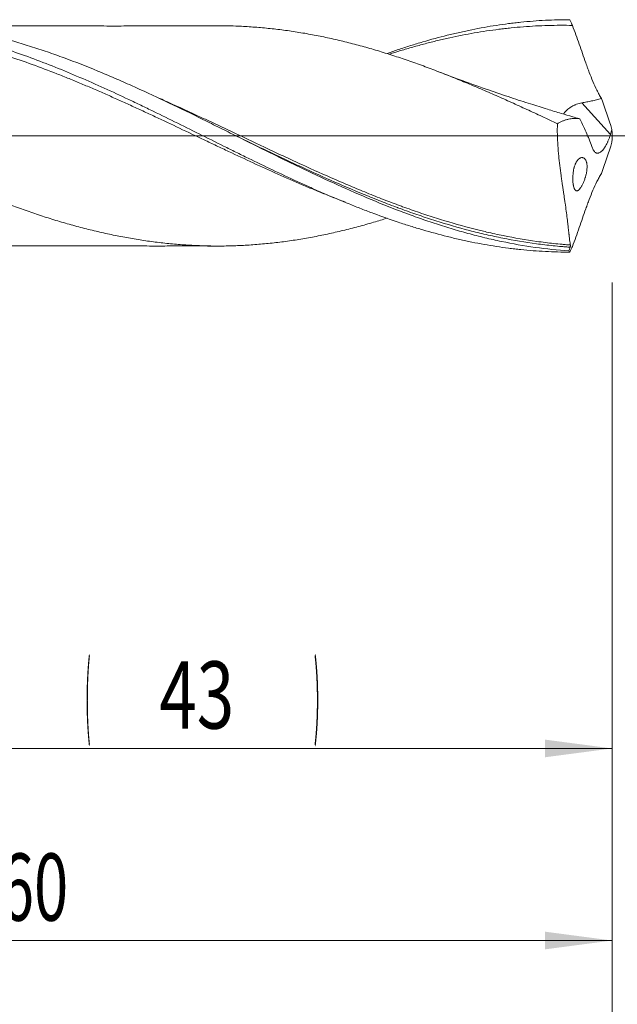
# Model space of a CAD drawing. Units: millimetres. Extents: x -209 to 100, y -200 to 35.
# Drawn here: x 31 to 62, y -45 to 6 of the extents above; entities that cross this region are included whole.
import ezdxf

# ---------------------------------------------------------------- set-up
doc = ezdxf.new("R2010")
doc.units = ezdxf.units.MM
doc.linetypes.add('CENTER', pattern=[47.5, 22, -8.5, 8.5, -8.5])
for name, color, linetype in [('1', 4, 'Continuous'), ('2', 7, 'Continuous'), ('SK2', 7, 'Continuous'), ('SK4', 2, 'CENTER')]:
    doc.layers.add(name, color=color, linetype=linetype)
doc.styles.add('iso_b_vert', font='simplex.shx')
doc.dimstyles.get("Standard").update_dxf_attribs({"dimtxt": 0.18, "dimasz": 0.18, "dimexe": 0.18, "dimexo": 0.0625, "dimgap": 0.09, "dimtad": 1, "dimzin": 0, "dimdsep": 52, "dimtxsty": 'Standard', "dimcen": 0.09, "dimadec": 0, "dimazin": 0, "dimtfac": 1, "dimtdec": 4, "dimtofl": 0, "dimtmove": 0, "dimatfit": 3, "dimfxl": 1, "dimtolj": 1, "dimtzin": 0, "dimarcsym": 0})

# ---------------------------------------------------------------- blocks, each defined once
blk = doc.blocks.new('_U0')
at = {"layer": '2', "lineweight": 13}
for p, q in [((62, -7.6375), (62, -63.891111)), ((-45, -8.5875), (-45, -63.891111)), ((-45, -61.891111), (62, -61.891111))]:
    blk.add_line(p, q, dxfattribs=at)
at = {"layer": '2', "lineweight": 18}
for points in [[(-45, -61.891111), (-41.500002, -61.430328), (-41.499998, -62.351895)], [(62, -61.891111), (58.500002, -62.351895), (58.499998, -61.430328)]]:
    blk.add_solid(points, dxfattribs=at)
at = {"layer": '2', "lineweight": 18, "insert": (5.724734, -60.858478), "char_height": 3.5, "attachment_point": 7, "line_spacing_factor": 1.084337, "style": 'iso_b_vert'}
blk.add_mtext('\\W0.6217;107', dxfattribs=at)
blk = doc.blocks.new('_U1')
at = {"layer": 'SK2', "lineweight": 13}
for p, q in [((2, -7.6375), (2, -43.891111)), ((62, -7.6375), (62, -43.891111)), ((62, -41.891111), (2, -41.891111))]:
    blk.add_line(p, q, dxfattribs=at)
at = {"layer": 'SK2', "lineweight": 18}
for points in [[(2, -41.891111), (5.499998, -41.430328), (5.500002, -42.351895)], [(62, -41.891111), (58.500002, -42.351895), (58.499998, -41.430328)]]:
    blk.add_solid(points, dxfattribs=at)
at = {"layer": 'SK2', "lineweight": 18, "insert": (30.095034, -40.858478), "char_height": 3.5, "attachment_point": 7, "line_spacing_factor": 1.084337, "style": 'iso_b_vert'}
blk.add_mtext('\\W0.6740;60', dxfattribs=at)
blk = doc.blocks.new('_U2')
at = {"layer": 'SK2', "lineweight": 13}
for p, q in [((19, -7.6375), (19, -33.891111)), ((62, -7.6375), (62, -33.891111)), ((62, -31.891111), (19, -31.891111))]:
    blk.add_line(p, q, dxfattribs=at)
at = {"layer": 'SK2', "lineweight": 18}
for points in [[(19, -31.891111), (22.499998, -31.430328), (22.500002, -32.351895)], [(62, -31.891111), (58.500002, -32.351895), (58.499998, -31.430328)]]:
    blk.add_solid(points, dxfattribs=at)
at = {"layer": 'SK2', "lineweight": 18, "char_height": 3.5, "attachment_point": 7, "line_spacing_factor": 1.084337, "style": 'iso_b_vert'}
for s, insert in [('\\W0.1790;(', (34.542768, -30.858478)), ('\\W0.1969;)', (46.460233, -30.858478)), ('\\W0.7361;43', (38.410767, -30.858478))]:
    blk.add_mtext(s, dxfattribs=dict(at, insert=insert))
blk = doc.blocks.new('_U4')
at = {"layer": 'SK2', "lineweight": 13}
for p, q in [((62, -7.6375), (62, -53.891111)), ((0, -8.5875), (0, -53.891111)), ((0, -51.891111), (62, -51.891111))]:
    blk.add_line(p, q, dxfattribs=at)
at = {"layer": 'SK2', "lineweight": 18}
for points in [[(0, -51.891111), (3.499998, -51.430328), (3.500002, -52.351895)], [(62, -51.891111), (58.500002, -52.351895), (58.499998, -51.430328)]]:
    blk.add_solid(points, dxfattribs=at)
at = {"layer": 'SK2', "lineweight": 18, "insert": (29.095034, -50.858478), "char_height": 3.5, "attachment_point": 7, "line_spacing_factor": 1.084337, "style": 'iso_b_vert'}
blk.add_mtext('\\W0.6740;62', dxfattribs=at)

msp = doc.modelspace()

# ---------------------------------------------------------------- linework, layer by layer
at = {"layer": '1', "lineweight": 13}
msp.add_line((61.916, 0.073), (60.423, 1.721), dxfattribs=at)
at = {"layer": '1', "lineweight": 13, "ltscale": 0.05}
msp.add_line((-51.5, 0), (66.428, 0), dxfattribs=at)
at = {"layer": '1', "lineweight": 18}
msp.add_line((47.613, -3.261), (47.613, -3.261), dxfattribs=at)
for points, knots in [([(19, 5.884), (19.213, 5.907), (19.426, 5.927), (19.853, 5.962), (20.066, 5.976), (20.705, 6.012), (21.13, 6.024), (21.981, 6.028), (22.406, 6.018), (23.044, 5.987), (23.363, 5.967), (23.683, 5.942), (23.896, 5.923), (24.002, 5.913), (24.962, 5.817), (25.808, 5.688), (27.074, 5.436), (27.495, 5.342), (28.337, 5.135), (28.758, 5.022), (29.6, 4.779), (30.021, 4.648), (30.865, 4.37), (31.288, 4.223), (32.135, 3.912), (32.56, 3.749), (33.413, 3.408), (33.839, 3.231), (35.114, 2.685), (35.963, 2.298), (37.027, 1.796), (37.24, 1.695), (37.56, 1.541), (37.666, 1.49), (37.879, 1.387), (37.986, 1.336), (38.518, 1.077), (38.943, 0.868), (40.218, 0.238), (41.067, -0.187), (42.026, -0.662), (42.132, -0.714), (42.345, -0.82), (42.665, -0.977), (42.984, -1.134), (43.622, -1.444), (44.047, -1.649), (44.897, -2.051), (45.321, -2.249), (45.96, -2.54), (46.172, -2.636), (46.598, -2.825), (46.812, -2.918), (47.451, -3.194), (47.877, -3.373), (48.515, -3.631), (48.728, -3.715), (49.155, -3.88), (49.368, -3.961), (50.007, -4.198), (50.432, -4.349), (51.071, -4.562), (51.285, -4.631), (51.711, -4.765), (51.924, -4.83), (52.562, -5.017), (52.988, -5.133), (53.628, -5.292), (53.841, -5.342), (54.267, -5.439), (54.479, -5.484), (55.118, -5.614), (55.543, -5.69), (56.181, -5.788), (56.394, -5.818), (56.714, -5.859), (56.82, -5.872), (57.033, -5.897), (57.566, -5.955), (58.098, -5.996), (58.948, -6.04), (59.374, -6.05), (59.8, -6.05)], [0, 0, 0, 0, 0.015625, 0.015625, 0.03125, 0.03125, 0.0625, 0.0625, 0.09375, 0.09375, 0.109375, 0.117188, 0.117188, 0.125, 0.125, 0.1875, 0.1875, 0.21875, 0.21875, 0.25, 0.25, 0.28125, 0.28125, 0.3125, 0.3125, 0.34375, 0.34375, 0.375, 0.375, 0.4375, 0.4375, 0.453125, 0.453125, 0.460937, 0.460937, 0.46875, 0.46875, 0.5, 0.5, 0.5625, 0.5625, 0.570312, 0.570312, 0.578125, 0.59375, 0.59375, 0.625, 0.625, 0.65625, 0.65625, 0.671875, 0.671875, 0.6875, 0.6875, 0.71875, 0.71875, 0.734375, 0.734375, 0.75, 0.75, 0.78125, 0.78125, 0.796875, 0.796875, 0.8125, 0.8125, 0.84375, 0.84375, 0.859375, 0.859375, 0.875, 0.875, 0.90625, 0.90625, 0.921875, 0.921875, 0.929687, 0.929687, 0.9375, 0.96875, 0.96875, 1, 1, 1, 1]), ([(48.107, -3.452), (47.785, -3.329), (47.462, -3.203), (46.927, -2.988), (46.713, -2.901), (46.287, -2.724), (46.073, -2.635), (45.434, -2.363), (45.008, -2.177), (44.156, -1.797), (43.73, -1.604), (42.876, -1.211), (42.449, -1.012), (41.809, -0.711), (41.596, -0.61), (41.169, -0.408), (40.956, -0.307), (40.317, -0.004), (39.892, 0.198), (39.041, 0.601), (38.616, 0.801), (37.977, 1.1), (37.764, 1.199), (37.337, 1.397), (37.124, 1.495), (36.697, 1.689), (36.483, 1.786), (36.057, 1.977), (35.844, 2.072), (35.417, 2.26), (34.99, 2.445), (34.563, 2.627), (34.136, 2.805), (33.923, 2.893), (33.496, 3.067), (33.283, 3.152), (32.644, 3.403), (32.218, 3.564), (31.366, 3.873), (30.94, 4.021), (30.407, 4.195), (30.3, 4.23), (30.087, 4.298), (29.98, 4.332), (29.66, 4.431), (29.447, 4.495), (28.808, 4.68), (28.382, 4.795), (27.53, 5.007), (27.104, 5.104), (26.465, 5.235), (26.251, 5.277), (25.824, 5.354), (25.611, 5.391), (24.971, 5.492), (24.546, 5.55), (23.694, 5.645), (23.268, 5.682), (22.628, 5.721), (22.415, 5.732), (21.988, 5.748), (21.775, 5.753), (21.135, 5.761), (20.708, 5.755), (19.854, 5.722), (19.427, 5.695), (19, 5.658)], [0, 0, 0, 0, 0.03318, 0.03318, 0.055153, 0.055153, 0.077126, 0.077126, 0.121072, 0.121072, 0.165019, 0.165019, 0.208965, 0.208965, 0.230938, 0.230938, 0.252911, 0.252911, 0.296858, 0.296858, 0.340804, 0.340804, 0.362777, 0.362777, 0.384751, 0.384751, 0.406724, 0.406724, 0.428697, 0.428697, 0.45067, 0.472643, 0.472643, 0.494617, 0.494617, 0.51659, 0.51659, 0.560536, 0.560536, 0.604483, 0.604483, 0.615469, 0.615469, 0.626456, 0.626456, 0.648429, 0.648429, 0.692375, 0.692375, 0.736322, 0.736322, 0.758295, 0.758295, 0.780268, 0.780268, 0.824214, 0.824214, 0.868161, 0.868161, 0.890134, 0.890134, 0.912107, 0.912107, 0.956054, 0.956054, 1, 1, 1, 1]), ([(59.745, -5.99), (59.16, -5.948), (58.576, -5.886), (57.405, -5.72), (56.821, -5.618), (55.946, -5.435), (55.654, -5.369), (55.071, -5.229), (54.779, -5.154), (54.195, -4.995), (53.903, -4.911), (53.317, -4.735), (53.025, -4.643), (52.441, -4.451), (52.149, -4.351), (51.565, -4.144), (51.274, -4.036), (50.398, -3.704), (49.815, -3.469), (48.644, -2.975), (48.06, -2.717), (46.893, -2.186), (46.309, -1.912), (45.433, -1.491), (45.141, -1.349), (44.555, -1.064), (44.263, -0.92), (43.386, -0.487), (42.803, -0.196), (41.928, 0.24), (41.636, 0.385), (41.051, 0.675), (40.759, 0.819), (39.881, 1.251), (39.297, 1.534), (38.129, 2.089), (37.546, 2.359), (36.669, 2.752), (36.377, 2.881), (35.791, 3.133), (35.499, 3.256), (34.623, 3.618), (34.039, 3.846), (33.163, 4.168), (32.871, 4.272), (32.433, 4.422), (32.287, 4.471), (31.995, 4.567), (31.848, 4.614), (31.116, 4.845), (30.532, 5.013), (29.656, 5.238), (29.365, 5.308), (28.781, 5.439), (28.489, 5.501), (28.05, 5.585), (27.904, 5.612), (27.612, 5.663), (27.465, 5.688), (27.026, 5.758), (26.734, 5.799), (26.149, 5.872), (25.857, 5.903), (25.273, 5.955), (24.982, 5.976), (24.398, 6.008), (23.96, 6.023), (23.521, 6.027), (23.37, 6.027), (23.364, 6.027), (23.359, 6.027)], [0, 0, 0, 0, 0.048172, 0.048172, 0.096344, 0.096344, 0.12043, 0.12043, 0.144516, 0.144516, 0.168602, 0.168602, 0.192688, 0.192688, 0.216773, 0.216773, 0.240859, 0.240859, 0.289031, 0.289031, 0.337203, 0.337203, 0.385375, 0.385375, 0.409461, 0.409461, 0.433547, 0.433547, 0.481719, 0.481719, 0.505805, 0.505805, 0.529891, 0.529891, 0.578063, 0.578063, 0.626234, 0.626234, 0.65032, 0.65032, 0.674406, 0.674406, 0.722578, 0.722578, 0.746664, 0.746664, 0.758707, 0.758707, 0.77075, 0.77075, 0.818922, 0.818922, 0.843008, 0.843008, 0.867094, 0.867094, 0.879137, 0.879137, 0.89118, 0.89118, 0.915266, 0.915266, 0.939352, 0.939352, 0.963438, 0.963438, 0.987523, 0.999566, 0.999566, 1, 1, 1, 1]), ([(41.884, 5.731), (41.847, 5.732), (41.631, 5.733), (41.233, 5.734), (40.654, 5.732), (40.057, 5.731), (39.434, 5.731), (38.827, 5.732), (38.221, 5.733), (37.645, 5.733), (37.095, 5.73), (36.562, 5.722), (35.963, 5.718), (35.342, 5.725), (34.703, 5.73), (33.977, 5.73), (33.232, 5.731), (32.458, 5.729), (31.627, 5.728), (30.712, 5.728), (29.775, 5.729), (28.928, 5.727), (28.227, 5.727), (27.653, 5.727), (27.321, 5.727), (27.169, 5.727)], [0, 0, 0, 0, 0.007623, 0.044553, 0.082084, 0.125767, 0.165597, 0.208469, 0.24887, 0.288513, 0.325072, 0.36301, 0.402331, 0.444941, 0.490541, 0.536712, 0.592361, 0.641539, 0.693682, 0.760909, 0.82701, 0.883554, 0.932752, 0.969097, 1, 1, 1, 1]), ([(59.151, 0.633), (58.886, 0.759), (58.62, 0.884), (58.088, 1.133), (57.822, 1.256), (57.423, 1.439), (57.289, 1.5), (57.023, 1.621), (56.89, 1.682), (56.49, 1.862), (56.223, 1.981), (55.691, 2.215), (55.425, 2.331), (55.027, 2.501), (54.894, 2.558), (54.628, 2.67), (54.496, 2.726), (54.098, 2.891), (53.832, 2.999), (53.3, 3.21), (53.033, 3.314), (52.634, 3.466), (52.5, 3.516), (52.234, 3.615), (52.101, 3.664), (51.702, 3.808), (51.436, 3.901), (51.037, 4.036), (50.904, 4.081), (50.639, 4.168), (50.506, 4.211), (50.107, 4.337), (49.842, 4.419), (49.31, 4.575), (49.044, 4.65), (48.645, 4.758), (48.512, 4.792), (48.246, 4.86), (48.112, 4.893), (47.846, 4.958), (47.713, 4.989), (47.447, 5.05), (47.314, 5.079), (46.915, 5.165), (46.649, 5.219), (46.117, 5.318), (45.851, 5.364), (45.319, 5.448), (45.054, 5.486), (44.655, 5.537), (44.522, 5.553), (44.256, 5.582), (44.123, 5.596), (43.857, 5.622), (43.724, 5.634), (43.457, 5.656), (43.324, 5.666), (43.057, 5.684), (42.924, 5.692), (42.658, 5.707), (42.525, 5.713), (42.222, 5.724), (42.053, 5.729), (41.884, 5.731)], [0, 0, 0, 0, 0.046217, 0.046217, 0.092434, 0.092434, 0.115543, 0.115543, 0.138651, 0.138651, 0.184869, 0.184869, 0.231086, 0.231086, 0.254194, 0.254194, 0.277303, 0.277303, 0.32352, 0.32352, 0.369737, 0.369737, 0.392846, 0.392846, 0.415954, 0.415954, 0.462171, 0.462171, 0.48528, 0.48528, 0.508388, 0.508388, 0.554606, 0.554606, 0.600823, 0.600823, 0.623931, 0.623931, 0.64704, 0.64704, 0.670148, 0.670148, 0.693257, 0.693257, 0.739474, 0.739474, 0.785691, 0.785691, 0.831908, 0.831908, 0.855017, 0.855017, 0.878125, 0.878125, 0.901234, 0.901234, 0.924343, 0.924343, 0.947451, 0.947451, 0.97056, 0.97056, 1, 1, 1, 1]), ([(50.288, 4.296), (50.478, 4.362), (50.668, 4.427), (51.071, 4.562), (51.285, 4.631), (51.711, 4.765), (51.924, 4.83), (52.562, 5.017), (52.988, 5.133), (53.628, 5.292), (53.841, 5.342), (54.267, 5.439), (54.479, 5.484), (55.118, 5.614), (55.543, 5.69), (56.181, 5.788), (56.394, 5.818), (56.714, 5.859), (56.82, 5.872), (57.033, 5.897), (57.566, 5.955), (58.098, 5.996), (58.948, 6.04), (59.374, 6.05), (59.8, 6.05)], [0, 0, 0, 0, 0.059961, 0.059961, 0.127107, 0.127107, 0.194252, 0.194252, 0.328544, 0.328544, 0.395689, 0.395689, 0.462835, 0.462835, 0.597126, 0.597126, 0.664272, 0.664272, 0.697845, 0.697845, 0.731417, 0.865709, 0.865709, 1, 1, 1, 1]), ([(59.935, 5.751), (59.509, 5.761), (59.082, 5.76), (58.23, 5.736), (57.804, 5.714), (57.165, 5.664), (56.952, 5.645), (56.632, 5.612), (56.525, 5.601), (56.312, 5.576), (56.205, 5.564), (55.672, 5.496), (55.246, 5.432), (54.394, 5.284), (53.968, 5.201), (53.328, 5.061), (53.115, 5.012), (52.688, 4.909), (52.475, 4.856), (52.048, 4.744), (51.835, 4.686), (51.408, 4.565), (51.194, 4.502), (50.786, 4.379), (50.591, 4.318), (50.397, 4.256)], [0, 0, 0, 0, 0.134111, 0.134111, 0.268222, 0.268222, 0.335278, 0.335278, 0.368806, 0.368806, 0.402334, 0.402334, 0.536445, 0.536445, 0.670556, 0.670556, 0.737611, 0.737611, 0.804667, 0.804667, 0.871723, 0.871723, 0.938778, 0.938778, 1, 1, 1, 1]), ([(59.8, 6.05), (59.822, 6), (59.844, 5.95), (59.878, 5.875), (59.895, 5.838), (59.912, 5.8), (59.921, 5.781), (59.925, 5.772), (59.93, 5.763), (59.932, 5.758), (59.933, 5.756), (59.934, 5.753), (59.935, 5.752), (59.935, 5.752), (59.935, 5.751), (59.935, 5.751), (59.935, 5.751), (59.935, 5.751), (59.935, 5.751)], [0, 0, 0, 0, 0.5, 0.5, 0.75, 0.875, 0.875, 0.9375, 0.96875, 0.96875, 0.984375, 0.992187, 0.992187, 0.996094, 0.996094, 0.998047, 0.998047, 1, 1, 1, 1]), ([(61.439, 1.951), (61.4, 2.019), (61.361, 2.088), (61.304, 2.195), (61.285, 2.231), (61.247, 2.304), (61.228, 2.341), (61.136, 2.526), (61.067, 2.678), (60.933, 2.988), (60.87, 3.146), (60.778, 3.388), (60.748, 3.469), (60.711, 3.571), (60.704, 3.592), (60.689, 3.633), (60.682, 3.653), (60.66, 3.715), (60.529, 4.083), (60.4, 4.451), (60.226, 4.94), (60.169, 5.103), (60.052, 5.428), (59.994, 5.589), (59.935, 5.751)], [0, 0, 0, 0, 0.0625, 0.0625, 0.09375, 0.09375, 0.125, 0.125, 0.25, 0.25, 0.375, 0.375, 0.4375, 0.4375, 0.453125, 0.453125, 0.46875, 0.46875, 0.5, 0.75, 0.75, 0.875, 0.875, 1, 1, 1, 1]), ([(50.288, -4.28), (50.051, -4.355), (49.813, -4.427), (49.31, -4.575), (49.044, -4.65), (48.645, -4.758), (48.512, -4.792), (48.246, -4.86), (48.112, -4.893), (47.846, -4.958), (47.713, -4.989), (47.447, -5.05), (47.314, -5.079), (46.915, -5.165), (46.649, -5.219), (46.117, -5.318), (45.851, -5.364), (45.319, -5.448), (45.054, -5.486), (44.655, -5.537), (44.522, -5.553), (44.256, -5.582), (44.123, -5.596), (43.857, -5.622), (43.724, -5.634), (43.457, -5.656), (43.324, -5.666), (43.057, -5.684), (42.924, -5.692), (42.658, -5.707), (42.525, -5.713), (42.126, -5.728), (41.86, -5.733), (41.461, -5.735), (41.328, -5.734), (41.063, -5.731), (40.93, -5.728), (40.532, -5.716), (40.266, -5.705), (39.734, -5.675), (39.467, -5.656), (39.067, -5.621), (38.934, -5.609), (38.668, -5.582), (38.534, -5.568), (38.268, -5.536), (38.135, -5.52), (37.869, -5.484), (37.737, -5.465), (37.471, -5.425), (37.338, -5.404), (37.072, -5.361), (36.94, -5.338), (36.541, -5.267), (36.275, -5.216), (35.744, -5.106), (35.478, -5.047), (35.079, -4.954), (34.946, -4.922), (34.679, -4.857), (34.546, -4.823), (34.279, -4.754), (34.146, -4.719), (33.88, -4.647), (33.747, -4.61), (33.348, -4.497), (33.082, -4.418), (32.551, -4.252), (32.286, -4.166), (31.754, -3.988), (31.489, -3.897), (30.957, -3.71), (30.691, -3.613), (30.291, -3.464), (30.158, -3.414), (29.891, -3.312), (29.758, -3.261), (29.492, -3.157), (29.359, -3.104), (29.093, -2.997), (28.961, -2.943), (28.695, -2.834), (28.562, -2.779), (28.297, -2.668), (28.164, -2.613), (27.765, -2.445), (27.499, -2.331), (26.968, -2.1), (26.702, -1.983), (26.303, -1.804), (26.17, -1.744), (25.903, -1.623), (25.77, -1.562), (25.504, -1.44), (25.371, -1.379), (25.105, -1.256), (24.972, -1.195), (24.706, -1.072), (24.572, -1.01), (24.306, -0.886), (24.173, -0.824), (23.774, -0.638), (23.509, -0.513), (23.11, -0.326), (22.977, -0.263), (22.711, -0.138), (22.578, -0.075), (22.312, 0.051), (22.179, 0.114), (21.913, 0.24), (21.78, 0.303), (21.513, 0.428), (21.38, 0.491), (21.114, 0.617), (20.98, 0.679), (20.581, 0.867), (20.315, 0.991), (19.916, 1.175), (19.783, 1.236), (19.517, 1.359), (19.384, 1.42), (18.985, 1.601), (18.719, 1.721), (18.187, 1.959), (17.921, 2.076), (17.388, 2.308), (17.122, 2.423), (16.589, 2.649), (16.323, 2.76), (15.79, 2.977), (15.523, 3.084), (14.991, 3.292), (14.725, 3.394), (14.326, 3.543), (14.193, 3.592), (13.927, 3.689), (13.794, 3.737), (13.528, 3.83), (13.395, 3.877), (13.128, 3.968), (12.995, 4.013), (12.729, 4.102), (12.595, 4.145), (12.328, 4.231), (12.195, 4.273), (11.795, 4.397), (11.529, 4.476), (11.13, 4.59), (10.997, 4.627), (10.731, 4.7), (10.598, 4.735), (10.332, 4.804), (10.199, 4.838), (9.933, 4.903), (9.8, 4.935), (9.401, 5.028), (9.135, 5.086), (8.602, 5.196), (8.336, 5.247), (8.069, 5.294)], [0, 0, 0, 0, 0.016883, 0.016883, 0.035789, 0.035789, 0.045242, 0.045242, 0.054695, 0.054695, 0.064148, 0.064148, 0.073601, 0.073601, 0.092508, 0.092508, 0.111414, 0.111414, 0.13032, 0.13032, 0.139773, 0.139773, 0.149226, 0.149226, 0.158679, 0.158679, 0.168132, 0.168132, 0.177585, 0.177585, 0.187038, 0.187038, 0.205944, 0.205944, 0.215397, 0.215397, 0.22485, 0.22485, 0.243756, 0.243756, 0.262662, 0.262662, 0.272115, 0.272115, 0.281568, 0.281568, 0.291021, 0.291021, 0.300475, 0.300475, 0.309928, 0.309928, 0.319381, 0.319381, 0.338287, 0.338287, 0.357193, 0.357193, 0.366646, 0.366646, 0.376099, 0.376099, 0.385552, 0.385552, 0.395005, 0.395005, 0.413911, 0.413911, 0.432817, 0.432817, 0.451723, 0.451723, 0.470629, 0.470629, 0.480082, 0.480082, 0.489535, 0.489535, 0.498989, 0.498989, 0.508442, 0.508442, 0.517895, 0.517895, 0.527348, 0.527348, 0.546254, 0.546254, 0.56516, 0.56516, 0.574613, 0.574613, 0.584066, 0.584066, 0.593519, 0.593519, 0.602972, 0.602972, 0.612425, 0.612425, 0.621878, 0.621878, 0.640784, 0.640784, 0.650237, 0.650237, 0.65969, 0.65969, 0.669143, 0.669143, 0.678596, 0.678596, 0.688049, 0.688049, 0.697503, 0.697503, 0.716409, 0.716409, 0.725862, 0.725862, 0.735315, 0.735315, 0.754221, 0.754221, 0.773127, 0.773127, 0.792033, 0.792033, 0.810939, 0.810939, 0.829845, 0.829845, 0.848751, 0.848751, 0.858204, 0.858204, 0.867657, 0.867657, 0.87711, 0.87711, 0.886563, 0.886563, 0.896016, 0.896016, 0.90547, 0.90547, 0.924376, 0.924376, 0.933829, 0.933829, 0.943282, 0.943282, 0.952735, 0.952735, 0.962188, 0.962188, 0.981094, 0.981094, 1, 1, 1, 1]), ([(60.272, 0.901), (60.163, 0.932), (59.856, 1.02), (59.308, 1.181), (58.577, 1.402), (57.703, 1.676), (56.679, 2.008), (55.508, 2.407), (54.251, 2.854), (53.388, 3.178), (52.963, 3.342)], [0, 0, 0, 0, 0.043956, 0.124362, 0.222358, 0.341173, 0.480812, 0.641294, 0.822661, 1, 1, 1, 1]), ([(60.423, 1.721), (60.328, 1.705), (60.236, 1.68), (60.126, 1.639), (60.105, 1.63), (60.062, 1.612), (60.041, 1.602), (59.979, 1.572), (59.94, 1.551), (59.884, 1.518), (59.865, 1.507), (59.83, 1.483), (59.812, 1.471), (59.761, 1.436), (59.73, 1.412), (59.672, 1.364), (59.645, 1.34), (59.608, 1.304), (59.596, 1.292), (59.573, 1.269), (59.563, 1.258), (59.533, 1.224), (59.515, 1.203), (59.493, 1.172), (59.486, 1.162), (59.476, 1.146), (59.472, 1.14), (59.469, 1.134)], [0, 0, 0, 0, 0.203843, 0.203843, 0.254803, 0.254803, 0.305764, 0.305764, 0.407685, 0.407685, 0.458646, 0.458646, 0.509606, 0.509606, 0.611528, 0.611528, 0.713449, 0.713449, 0.764409, 0.764409, 0.81537, 0.81537, 0.917291, 0.917291, 0.968252, 0.968252, 1, 1, 1, 1]), ([(61.439, 1.951), (61.356, 1.925), (61.272, 1.901), (61.146, 1.869), (61.104, 1.858), (61.019, 1.838), (60.976, 1.828), (60.849, 1.8), (60.679, 1.765), (60.508, 1.735), (60.423, 1.721)], [0, 0, 0, 0, 0.25, 0.25, 0.375, 0.375, 0.5, 0.5, 0.75, 1, 1, 1, 1]), ([(59.151, 0.633), (59.145, 0.45), (59.144, 0.266), (59.15, -0.011), (59.153, -0.103), (59.161, -0.287), (59.171, -0.471), (59.185, -0.654), (59.196, -0.791), (59.2, -0.836), (59.208, -0.927), (59.212, -0.972), (59.234, -1.198), (59.254, -1.375), (59.297, -1.724), (59.32, -1.896), (59.355, -2.151), (59.367, -2.235), (59.385, -2.36), (59.391, -2.401), (59.403, -2.484), (59.409, -2.525), (59.439, -2.73), (59.462, -2.89), (59.497, -3.122), (59.508, -3.199), (59.525, -3.312), (59.53, -3.349), (59.541, -3.423), (59.546, -3.46), (59.573, -3.641), (59.612, -3.919), (59.645, -4.173), (59.675, -4.415), (59.689, -4.53), (59.704, -4.666), (59.707, -4.692), (59.713, -4.745), (59.721, -4.823), (59.734, -4.945), (59.746, -5.057), (59.752, -5.121), (59.757, -5.162), (59.759, -5.182), (59.769, -5.28), (59.776, -5.35), (59.792, -5.473), (59.799, -5.526), (59.816, -5.616), (59.826, -5.653), (59.837, -5.681)], [0, 0, 0, 0, 0.0625, 0.0625, 0.09375, 0.09375, 0.125, 0.15625, 0.15625, 0.171875, 0.171875, 0.1875, 0.1875, 0.25, 0.25, 0.3125, 0.3125, 0.34375, 0.34375, 0.359375, 0.359375, 0.375, 0.375, 0.4375, 0.4375, 0.46875, 0.46875, 0.484375, 0.484375, 0.5, 0.5, 0.5625, 0.625, 0.625, 0.6875, 0.6875, 0.703125, 0.703125, 0.71875, 0.75, 0.78125, 0.796875, 0.796875, 0.8125, 0.8125, 0.875, 0.875, 0.9375, 0.9375, 1, 1, 1, 1]), ([(59.151, 0.633), (59.197, 0.662), (59.244, 0.688), (59.338, 0.737), (59.385, 0.759), (59.457, 0.788), (59.481, 0.797), (59.53, 0.815), (59.554, 0.823), (59.603, 0.838), (59.627, 0.845), (59.677, 0.859), (59.751, 0.878), (59.825, 0.891), (59.9, 0.9), (59.925, 0.903), (59.976, 0.906), (60.001, 0.908), (60.076, 0.91), (60.126, 0.908), (60.2, 0.903), (60.225, 0.901), (60.274, 0.894), (60.298, 0.89), (60.323, 0.885)], [0, 0, 0, 0, 0.125, 0.125, 0.25, 0.25, 0.3125, 0.3125, 0.375, 0.375, 0.4375, 0.4375, 0.5, 0.625, 0.625, 0.6875, 0.6875, 0.75, 0.75, 0.875, 0.875, 0.9375, 0.9375, 1, 1, 1, 1]), ([(50.812, -3.731), (50.748, -3.707), (50.684, -3.683), (50.473, -3.604), (50.032, -3.436), (49.593, -3.262), (48.717, -2.906), (48.135, -2.659), (46.973, -2.148), (46.393, -1.885), (45.522, -1.483), (45.232, -1.347), (44.651, -1.073), (44.361, -0.936), (43.507, -0.529), (42.944, -0.257), (42.378, 0.015)], [0, 0, 0, 0, 0.022584, 0.022584, 0.074381, 0.177976, 0.177976, 0.385165, 0.385165, 0.592355, 0.592355, 0.695949, 0.695949, 0.799544, 0.799544, 1, 1, 1, 1]), ([(61.916, 0.073), (61.901, 0.025), (61.885, -0.023), (61.852, -0.117), (61.834, -0.164), (61.805, -0.233), (61.795, -0.256), (61.78, -0.29), (61.775, -0.301), (61.764, -0.324), (61.738, -0.379), (61.711, -0.432), (61.666, -0.513), (61.643, -0.551), (61.607, -0.606), (61.595, -0.624), (61.57, -0.658), (61.558, -0.675), (61.522, -0.721), (61.498, -0.749), (61.462, -0.787), (61.449, -0.798), (61.431, -0.815), (61.425, -0.82), (61.413, -0.83), (61.407, -0.834), (61.378, -0.857), (61.355, -0.871), (61.321, -0.887), (61.31, -0.891), (61.294, -0.897), (61.289, -0.898), (61.278, -0.901), (61.273, -0.902), (61.246, -0.906), (61.226, -0.905), (61.198, -0.9), (61.189, -0.897), (61.17, -0.89), (61.161, -0.886), (61.135, -0.871), (61.119, -0.857), (61.088, -0.826), (61.073, -0.808), (61.053, -0.777), (61.046, -0.766), (61.033, -0.743), (61.026, -0.73), (61.008, -0.693), (60.996, -0.665), (60.985, -0.636)], [0, 0, 0, 0, 0.0625, 0.0625, 0.125, 0.125, 0.15625, 0.15625, 0.171875, 0.171875, 0.1875, 0.25, 0.25, 0.3125, 0.3125, 0.34375, 0.34375, 0.375, 0.375, 0.4375, 0.4375, 0.46875, 0.46875, 0.484375, 0.484375, 0.5, 0.5, 0.5625, 0.5625, 0.59375, 0.59375, 0.609375, 0.609375, 0.625, 0.625, 0.6875, 0.6875, 0.71875, 0.71875, 0.75, 0.75, 0.8125, 0.8125, 0.875, 0.875, 0.90625, 0.90625, 0.9375, 0.9375, 1, 1, 1, 1]), ([(60.342, -2.726), (60.32, -2.756), (60.299, -2.781), (60.267, -2.811), (60.257, -2.82), (60.237, -2.835), (60.227, -2.842), (60.198, -2.857), (60.179, -2.862), (60.152, -2.863), (60.144, -2.861), (60.131, -2.858), (60.127, -2.856), (60.118, -2.852), (60.114, -2.85), (60.094, -2.837), (60.079, -2.822), (60.058, -2.792), (60.051, -2.78), (60.041, -2.761), (60.038, -2.755), (60.032, -2.741), (60.029, -2.734), (60.014, -2.695), (60.003, -2.661), (59.989, -2.602), (59.985, -2.581), (59.979, -2.548), (59.977, -2.537), (59.973, -2.514), (59.972, -2.502), (59.964, -2.442), (59.959, -2.391), (59.954, -2.309), (59.953, -2.281), (59.952, -2.238), (59.952, -2.223), (59.952, -2.193), (59.953, -2.178), (59.954, -2.104), (59.957, -2.043), (59.965, -1.966), (59.966, -1.951), (59.97, -1.92), (59.972, -1.904), (59.978, -1.858), (59.988, -1.797), (60, -1.738), (60.01, -1.695), (60.014, -1.68), (60.021, -1.652), (60.025, -1.638), (60.045, -1.569), (60.063, -1.518), (60.088, -1.459), (60.093, -1.447), (60.104, -1.425), (60.12, -1.392), (60.148, -1.342), (60.171, -1.307), (60.189, -1.283), (60.195, -1.275), (60.207, -1.26), (60.213, -1.253), (60.244, -1.218), (60.269, -1.196), (60.307, -1.17), (60.319, -1.162), (60.345, -1.149), (60.357, -1.144), (60.394, -1.132), (60.419, -1.129), (60.449, -1.13), (60.455, -1.131), (60.466, -1.133), (60.484, -1.136), (60.501, -1.142), (60.533, -1.158), (60.554, -1.172), (60.578, -1.197), (60.583, -1.202), (60.592, -1.213), (60.596, -1.219), (60.61, -1.237), (60.618, -1.25), (60.641, -1.293), (60.654, -1.326), (60.668, -1.374), (60.671, -1.383), (60.675, -1.404), (60.682, -1.435), (60.69, -1.491), (60.694, -1.539), (60.696, -1.577), (60.696, -1.591), (60.696, -1.617), (60.696, -1.63), (60.694, -1.698), (60.69, -1.755), (60.68, -1.829), (60.677, -1.844), (60.673, -1.874), (60.67, -1.889), (60.662, -1.935), (60.649, -1.995), (60.634, -2.055), (60.622, -2.1), (60.618, -2.116), (60.609, -2.145), (60.605, -2.16), (60.582, -2.233), (60.563, -2.289), (60.52, -2.397), (60.499, -2.448), (60.465, -2.518), (60.454, -2.54), (60.432, -2.583), (60.409, -2.624), (60.387, -2.661), (60.37, -2.687), (60.364, -2.695), (60.353, -2.711), (60.348, -2.719), (60.342, -2.726)], [0, 0, 0, 0, 0.03125, 0.03125, 0.046875, 0.046875, 0.0625, 0.0625, 0.09375, 0.09375, 0.109375, 0.109375, 0.117188, 0.117188, 0.125, 0.125, 0.15625, 0.15625, 0.171875, 0.171875, 0.179687, 0.179687, 0.1875, 0.1875, 0.21875, 0.21875, 0.234375, 0.234375, 0.242187, 0.242187, 0.25, 0.25, 0.28125, 0.28125, 0.296875, 0.296875, 0.304687, 0.304687, 0.3125, 0.3125, 0.34375, 0.34375, 0.351562, 0.351562, 0.359375, 0.359375, 0.375, 0.390625, 0.390625, 0.398437, 0.398437, 0.40625, 0.40625, 0.4375, 0.4375, 0.445312, 0.445312, 0.453125, 0.46875, 0.484375, 0.484375, 0.492187, 0.492187, 0.5, 0.5, 0.53125, 0.53125, 0.546875, 0.546875, 0.5625, 0.5625, 0.59375, 0.59375, 0.601563, 0.601563, 0.609375, 0.625, 0.625, 0.65625, 0.65625, 0.664063, 0.664063, 0.671875, 0.671875, 0.6875, 0.6875, 0.71875, 0.71875, 0.726563, 0.726563, 0.734375, 0.75, 0.765625, 0.765625, 0.773438, 0.773438, 0.78125, 0.78125, 0.8125, 0.8125, 0.820313, 0.820313, 0.828125, 0.828125, 0.84375, 0.859375, 0.859375, 0.867188, 0.867188, 0.875, 0.875, 0.90625, 0.90625, 0.9375, 0.9375, 0.953125, 0.953125, 0.96875, 0.984375, 0.984375, 0.992188, 0.992188, 1, 1, 1, 1]), ([(61.439, -1.951), (61.4, -2.019), (61.361, -2.088), (61.304, -2.195), (61.285, -2.231), (61.247, -2.304), (61.228, -2.341), (61.136, -2.526), (61.067, -2.678), (60.933, -2.988), (60.87, -3.146), (60.778, -3.388), (60.748, -3.469), (60.711, -3.571), (60.704, -3.592), (60.689, -3.633), (60.682, -3.653), (60.66, -3.715), (60.529, -4.083), (60.4, -4.451), (60.226, -4.94), (60.169, -5.103), (60.052, -5.428), (59.994, -5.589), (59.935, -5.751)], [0, 0, 0, 0, 0.0625, 0.0625, 0.09375, 0.09375, 0.125, 0.125, 0.25, 0.25, 0.375, 0.375, 0.4375, 0.4375, 0.453125, 0.453125, 0.46875, 0.46875, 0.5, 0.75, 0.75, 0.875, 0.875, 1, 1, 1, 1]), ([(55.143, -4.928), (55.249, -4.954), (55.355, -4.979), (55.752, -5.071), (56.042, -5.135), (56.914, -5.312), (57.787, -5.463), (58.81, -5.589), (59.323, -5.639), (59.58, -5.661), (59.69, -5.67), (59.764, -5.675), (59.8, -5.678), (59.837, -5.681)], [0, 0, 0, 0, 0.068034, 0.068034, 0.254427, 0.254427, 0.627213, 0.813607, 0.906803, 0.953402, 0.976701, 0.976701, 1, 1, 1, 1]), ([(23.557, -5.725), (23.755, -5.724), (24.169, -5.723), (24.826, -5.721), (25.457, -5.726), (26.064, -5.726), (26.605, -5.727), (27.089, -5.727), (27.578, -5.727), (28.139, -5.727), (28.757, -5.727), (29.622, -5.729), (30.686, -5.728), (31.939, -5.727), (32.989, -5.731), (33.855, -5.73), (34.607, -5.73), (35.449, -5.729), (36.424, -5.731), (37.486, -5.732), (38.518, -5.733), (39.434, -5.731), (40.211, -5.731), (40.8, -5.732), (41.238, -5.734), (41.504, -5.733), (41.67, -5.733), (41.731, -5.733)], [0, 0, 0, 0, 0.033997, 0.070461, 0.106782, 0.140458, 0.171003, 0.195731, 0.220252, 0.251408, 0.288193, 0.322027, 0.393949, 0.463431, 0.528366, 0.566908, 0.605961, 0.652246, 0.70578, 0.766532, 0.827191, 0.875698, 0.917447, 0.955151, 0.972627, 0.990109, 1, 1, 1, 1]), ([(59.8, -6.05), (59.793, -6.05), (59.788, -6.049), (59.777, -6.044), (59.772, -6.041), (59.759, -6.025), (59.751, -6.01), (59.745, -5.99)], [0, 0, 0, 0, 0.25, 0.25, 0.5, 0.5, 1, 1, 1, 1]), ([(59.8, -6.05), (59.822, -6), (59.844, -5.95), (59.878, -5.875), (59.895, -5.838), (59.912, -5.8), (59.921, -5.781), (59.925, -5.772), (59.93, -5.763), (59.932, -5.758), (59.933, -5.756), (59.934, -5.753), (59.935, -5.752), (59.935, -5.752), (59.935, -5.751), (59.935, -5.751), (59.935, -5.751), (59.935, -5.751), (59.935, -5.751)], [0, 0, 0, 0, 0.5, 0.5, 0.75, 0.875, 0.875, 0.9375, 0.96875, 0.96875, 0.984375, 0.992187, 0.992187, 0.996094, 0.996094, 0.998047, 0.998047, 1, 1, 1, 1]), ([(59.837, -5.681), (59.838, -5.682), (59.838, -5.683), (59.838, -5.687), (59.838, -5.69), (59.837, -5.696), (59.837, -5.7), (59.835, -5.707), (59.835, -5.709), (59.834, -5.714), (59.833, -5.716), (59.832, -5.724), (59.83, -5.73), (59.828, -5.739), (59.827, -5.742), (59.825, -5.748), (59.824, -5.751), (59.822, -5.761), (59.82, -5.768), (59.816, -5.78), (59.813, -5.787), (59.811, -5.793)], [0, 0, 0, 0, 0.125, 0.125, 0.25, 0.25, 0.375, 0.375, 0.4375, 0.4375, 0.5, 0.5, 0.625, 0.625, 0.6875, 0.6875, 0.75, 0.75, 0.875, 0.875, 1, 1, 1, 1])]:
    msp.add_open_spline(points, degree=3, knots=knots, dxfattribs=at)
at = {"layer": '1', "lineweight": 13}
for points, knots in [([(38.436, 1.948), (38.567, 1.89), (38.698, 1.831), (39.416, 1.509), (40.002, 1.239), (40.736, 0.897), (40.883, 0.828), (41.177, 0.69), (41.324, 0.621), (41.765, 0.414), (42.058, 0.275), (42.936, -0.14), (43.518, -0.416), (44.391, -0.826), (44.681, -0.962), (45.262, -1.231), (45.552, -1.365), (46.422, -1.763), (47.002, -2.023), (47.874, -2.402), (48.164, -2.526), (48.747, -2.771), (49.038, -2.891), (49.622, -3.127), (50.061, -3.3), (50.501, -3.467), (50.721, -3.549), (50.795, -3.577), (50.942, -3.631), (51.015, -3.658), (51.382, -3.791), (51.675, -3.895), (52.26, -4.094), (52.552, -4.19), (53.427, -4.466), (54.008, -4.635), (54.774, -4.836), (54.959, -4.883), (55.143, -4.928)], [0, 0, 0, 0, 0.023374, 0.023374, 0.12819, 0.12819, 0.154394, 0.154394, 0.180598, 0.180598, 0.233007, 0.233007, 0.337823, 0.337823, 0.390231, 0.390231, 0.442639, 0.442639, 0.547456, 0.547456, 0.599864, 0.599864, 0.652272, 0.652272, 0.70468, 0.730884, 0.730884, 0.743986, 0.743986, 0.757088, 0.757088, 0.809496, 0.809496, 0.861904, 0.861904, 0.966721, 0.966721, 1, 1, 1, 1]), ([(59.811, -5.793), (59.775, -5.791), (59.738, -5.788), (59.664, -5.783), (59.554, -5.775), (59.297, -5.755), (58.784, -5.708), (58.345, -5.656), (57.469, -5.539), (56.887, -5.441), (56.015, -5.267), (55.725, -5.204), (55.143, -5.071), (54.853, -4.999), (53.981, -4.773), (53.399, -4.605), (52.525, -4.329), (52.233, -4.233), (51.648, -4.033), (51.354, -3.93), (50.987, -3.796), (50.914, -3.769), (50.831, -3.738), (50.821, -3.735), (50.812, -3.731)], [0, 0, 0, 0, 0.012157, 0.012157, 0.024314, 0.048629, 0.097257, 0.194515, 0.194515, 0.389029, 0.389029, 0.486287, 0.486287, 0.583544, 0.583544, 0.778059, 0.778059, 0.875316, 0.875316, 0.972573, 0.972573, 0.996888, 0.996888, 1, 1, 1, 1])]:
    msp.add_open_spline(points, degree=3, knots=knots, dxfattribs=at)
at = {"layer": '1', "lineweight": 18}
for points, degree in [([(61.439, 1.951), (61.63, 1.414), (61.815, 0.875), (61.994, 0.334)], 3), ([(60.27, 0.901), (60.287, 0.897), (60.305, 0.891), (60.323, 0.885)], 3), ([(60.985, -0.636), (60.896, -0.396), (60.695, 0.097), (60.453, 0.618), (60.323, 0.885)], 3), ([(61.994, 0.334), (61.968, 0.247), (61.942, 0.16), (61.916, 0.073)], 3), ([(61.994, 0.334), (62.002, 0.111), (62.002, -0.112), (61.994, -0.334)], 3), ([(42.411, -0.001), (42.411, -0.001)], 1), ([(61.439, -1.951), (61.63, -1.414), (61.815, -0.875), (61.994, -0.334)], 3), ([(59.811, -5.793), (59.789, -5.859), (59.767, -5.924), (59.745, -5.99)], 3)]:
    msp.add_open_spline(points, degree=degree, dxfattribs=at)
at = {"layer": 'SK4', "lineweight": 18, "ltscale": 0.05}
msp.add_line((-48, 0), (65, 0), dxfattribs=at)

# ---------------------------------------------------------------- dimensions: what is measured, and where the dimension line sits
at = {"layer": '2', "lineweight": 18}
dim = msp.add_linear_dim(base=(62, -61.891), p1=(-45, -7), p2=(62, -6.05), dimstyle='Standard', override={"dimtxt": 3.5, "dimasz": 3.5, "dimexe": 2, "dimexo": 1.5875, "dimgap": 1.75, "dimtad": 1, "dimtih": 1, "dimtoh": 0, "dimdec": 2, "dimlfac": 1, "dimzin": 8, "dimdsep": 46, "dimlunit": 2, "dimpost": '', "dimtxsty": 'iso_b_vert', "dimsah": 1, "dimse1": 0, "dimse2": 0, "dimsd1": 0, "dimsd2": 0, "dimclrd": 2, "dimclre": 2, "dimclrt": 2, "dimtol": 0, "dimtm": -0.1, "dimtfac": 1, "dimtdec": 2, "dimtofl": 1, "dimtmove": 0, "dimtzin": 8, "dimlwd": 13, "dimlwe": 13}, dxfattribs=at)
dim.commit()
dim.dimension.update_dxf_attribs({"geometry": '_U0', "text_midpoint": (8.5, -61.891)})
at = {"layer": 'SK2', "lineweight": 18}
for base, p1, p2, picture, middle in [((62, -51.891), (0, -7), (62, -6.05), '_U4', (31, -51.891)), ((2, -41.891), (62, -6.05), (2, -6.05), '_U1', (32, -41.891)), ((19, -31.891), (62, -6.05), (19, -6.05), '_U2', (40.5, -31.891))]:
    dim = msp.add_linear_dim(base=base, p1=p1, p2=p2, dimstyle='Standard', override={"dimtxt": 3.5, "dimasz": 3.5, "dimexe": 2, "dimexo": 1.5875, "dimgap": 1.75, "dimtad": 1, "dimtih": 1, "dimtoh": 0, "dimdec": 2, "dimlfac": 1, "dimzin": 8, "dimdsep": 46, "dimlunit": 2, "dimpost": '', "dimtxsty": 'iso_b_vert', "dimsah": 1, "dimse1": 0, "dimse2": 0, "dimsd1": 0, "dimsd2": 0, "dimclrd": 2, "dimclre": 2, "dimclrt": 2, "dimtol": 0, "dimtm": -0.1, "dimtfac": 1, "dimtdec": 2, "dimtofl": 1, "dimtmove": 0, "dimtzin": 8, "dimlwd": 13, "dimlwe": 13}, dxfattribs=at)
    dim.commit()
    dim.dimension.update_dxf_attribs({"geometry": picture, "text_midpoint": middle})

doc.saveas('drawing.dxf')
